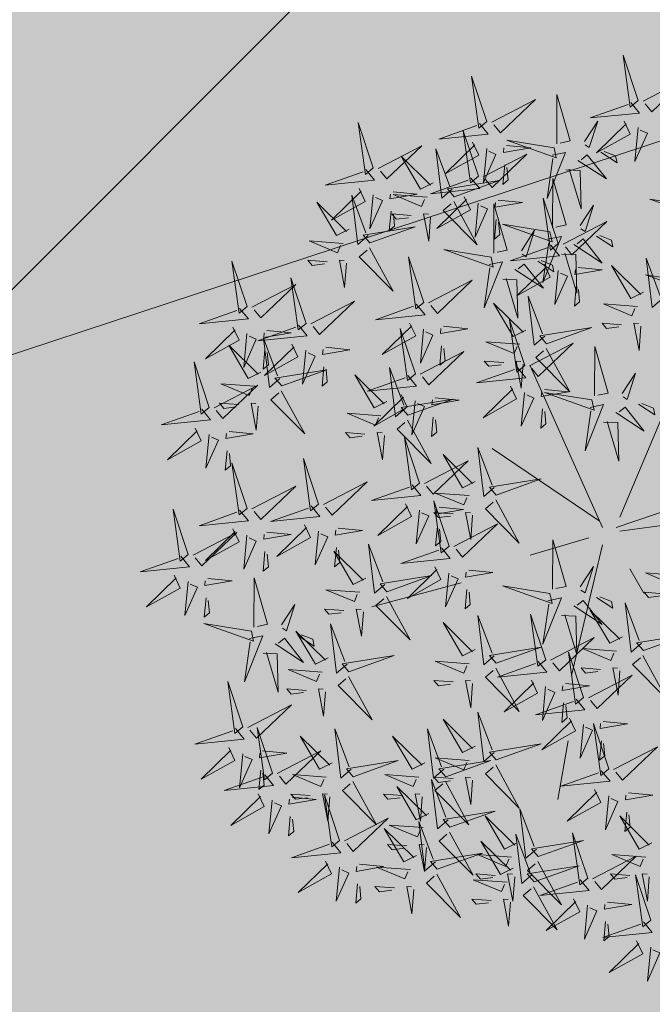
# Model space of a CAD drawing. Units: metres. Extents: x 525393 to 553106, y 6577843 to 6584553.
# Drawn here: x 552992 to 552994, y 6584398 to 6584402 of the extents above; entities that cross this region are included whole.
import ezdxf

# ---------------------------------------------------------------- set-up
doc = ezdxf.new("R2010")
doc.units = ezdxf.units.M
for name, color, linetype in [('+PUUD', 86, 'Continuous'), ('HALJASTUS', 3, 'Continuous'), ('Planeeritav haljastus', 7, 'Continuous'), ('RAJATIS', 7, 'Continuous'), ('TEED', 2, 'Continuous')]:
    doc.layers.add(name, color=color, linetype=linetype)

# ---------------------------------------------------------------- blocks, each defined once
blk = doc.blocks.new('dsfsdf')
at = {"layer": '+PUUD', "color": 32, "lineweight": 13}
for p, q in [((545104.8467, 6584745.7646), (545105.0814, 6584746.3228)), ((545104.7908, 6584745.7311), (545104.5561, 6584746.2558)), ((545104.7796, 6584745.7535), (545104.4332, 6584745.9879)), ((545104.8355, 6584745.7311), (545105.1932, 6584745.8539)), ((545104.8467, 6584745.72), (545105.1038, 6584745.7535)), ((545104.7461, 6584745.6976), (545104.5561, 6584745.6418)), ((545104.7908, 6584745.6753), (545104.6902, 6584745.2511)), ((545104.8802, 6584745.5972), (545104.9249, 6584745.519)), ((545104.3326, 6584745.5525), (545104.042, 6584745.4744)), ((545104.6791, 6584745.039), (545104.6455, 6584744.8493))]:
    blk.add_line(p, q, dxfattribs=at)
at = {"layer": '+PUUD', "lineweight": 13}
for points in [[(545104.9069, 6584747.1163), (545104.8576, 6584747.2639), (545104.8811, 6584747.095), (545104.9069, 6584747.1163)], [(545104.4155, 6584747.0481), (545104.3661, 6584747.1957), (545104.3896, 6584747.0268), (545104.4155, 6584747.0481)], [(545104.9227, 6584747.1148), (545105.0646, 6584747.1883), (545104.9511, 6584747.0803), (545104.9298, 6584747.1061)], [(545104.4312, 6584747.0466), (545104.5731, 6584747.1201), (545104.4596, 6584747.0121), (545104.4383, 6584747.038)], [(545104.6425, 6584746.9765), (545104.6432, 6584747.1364), (545104.6863, 6584746.9857), (545104.6535, 6584746.9788)], [(545104.8826, 6584747.1107), (545104.9111, 6584747.0762), (545104.7508, 6584747.06), (545104.874, 6584747.1036)], [(545104.7323, 6584746.984), (545104.7755, 6584747.0501), (545104.7479, 6584746.9645), (545104.7346, 6584746.9731)], [(545104.8609, 6584747.0493), (545104.8807, 6584747.0077), (545104.7718, 6584746.9469), (545104.868, 6584747.0407)], [(545104.3911, 6584747.0425), (545104.4196, 6584747.008), (545104.2593, 6584746.9918), (545104.3825, 6584747.0354)], [(545104.3881, 6584746.8708), (545104.3388, 6584747.0184), (545104.3623, 6584746.8495), (545104.3881, 6584746.8708)], [(545104.9065, 6584747.029), (545104.896, 6584746.919), (545104.9365, 6584747.0103), (545104.9137, 6584747.0204)], [(545104.6339, 6584746.9633), (545104.4802, 6584746.988), (545104.6408, 6584746.9305), (545104.6339, 6584746.9633)], [(545104.0626, 6584746.8966), (545104.2045, 6584746.9701), (545104.091, 6584746.8621), (545104.0697, 6584746.888)], [(545104.3031, 6584746.8289), (545104.2692, 6584746.7998), (545104.2497, 6584746.9596), (545104.2958, 6584746.8374)], [(545104.3694, 6584746.9811), (545104.3892, 6584746.9396), (545104.2803, 6584746.8787), (545104.3765, 6584746.9725)], [(545104.4151, 6584746.9609), (545104.4045, 6584746.8508), (545104.445, 6584746.9421), (545104.4222, 6584746.9522)], [(545104.4794, 6584746.9705), (545104.5581, 6584746.9629), (545104.4693, 6584746.9477), (545104.4708, 6584746.9634)], [(545104.2413, 6584746.8494), (545104.2001, 6584746.8287), (545104.137, 6584746.9364), (545104.2328, 6584746.8421)], [(545104.4039, 6584746.8693), (545104.5458, 6584746.9429), (545104.4323, 6584746.8348), (545104.411, 6584746.8607)], [(545104.6276, 6584746.9392), (545104.6713, 6584746.9484), (545104.6114, 6584746.7989), (545104.6298, 6584746.9282)], [(545104.711, 6584746.9225), (545104.8036, 6584746.8621), (545104.7415, 6584746.9403), (545104.7219, 6584746.9248)], [(545104.7853, 6584746.9495), (545104.8382, 6584746.915), (545104.8336, 6584746.9369), (545104.7962, 6584746.9518)], [(545104.4734, 6584746.9076), (545104.4674, 6584746.8447), (545104.4847, 6584746.8589), (545104.4805, 6584746.899)], [(545104.6718, 6584746.8914), (545104.7179, 6584746.8897), (545104.7213, 6584746.765), (545104.6828, 6584746.8937)], [(545104.3638, 6584746.8653), (545104.3923, 6584746.8308), (545104.232, 6584746.8145), (545104.3552, 6584746.8582)], [(545104.3092, 6584746.8047), (545104.4558, 6584746.8571), (545104.2874, 6584746.8301), (545104.3092, 6584746.8047)], [(545104.6289, 6584746.7038), (545104.6295, 6584746.8637), (545104.6726, 6584746.713), (545104.6398, 6584746.7061)], [(545104.0008, 6584746.8312), (545104.0206, 6584746.7896), (545103.9116, 6584746.7287), (545104.0079, 6584746.8225)], [(545104.0301, 6584746.6789), (545103.9962, 6584746.6498), (545103.9767, 6584746.8096), (545104.0228, 6584746.6874)], [(545104.0464, 6584746.8109), (545104.0359, 6584746.7008), (545104.0764, 6584746.7921), (545104.0535, 6584746.8022)], [(545104.1108, 6584746.8205), (545104.1894, 6584746.8129), (545104.1007, 6584746.7977), (545104.1022, 6584746.8134)], [(545104.2219, 6584746.8033), (545104.1117, 6584746.8116), (545104.2038, 6584746.773), (545104.2135, 6584746.796)], [(545104.3421, 6584746.8039), (545104.3619, 6584746.7623), (545104.2529, 6584746.7014), (545104.3492, 6584746.7953)], [(545104.4521, 6584746.7932), (545104.5308, 6584746.7856), (545104.442, 6584746.7704), (545104.4435, 6584746.7861)], [(545104.6475, 6584746.6527), (545104.5982, 6584746.8003), (545104.6217, 6584746.6314), (545104.6475, 6584746.6527)], [(545105.0981, 6584746.7724), (545104.9444, 6584746.7971), (545105.105, 6584746.7396), (545105.0981, 6584746.7724)], [(545104.308, 6584746.7889), (545104.3844, 6584746.6486), (545104.2741, 6584746.7598), (545104.2995, 6584746.7817)], [(545104.3877, 6584746.7836), (545104.3772, 6584746.6735), (545104.4177, 6584746.7648), (545104.3949, 6584746.775)], [(545104.4377, 6584746.622), (545104.4384, 6584746.7818), (545104.4815, 6584746.6312), (545104.4487, 6584746.6243)], [(545104.7187, 6584746.7113), (545104.7619, 6584746.7774), (545104.7342, 6584746.6917), (545104.721, 6584746.7004)], [(545104.1048, 6584746.7576), (545104.0988, 6584746.6947), (545104.116, 6584746.7089), (545104.1119, 6584746.749)], [(545104.1699, 6584746.7439), (545104.1069, 6584746.7486), (545104.1214, 6584746.7317), (545104.1614, 6584746.7366)], [(545104.2329, 6584746.7391), (545104.2269, 6584746.6604), (545104.2099, 6584746.7488), (545104.2256, 6584746.7476)], [(545104.4461, 6584746.7303), (545104.4401, 6584746.6674), (545104.4573, 6584746.6816), (545104.4532, 6584746.7217)], [(545104.6202, 6584746.6906), (545104.4666, 6584746.7153), (545104.6271, 6584746.6578), (545104.6202, 6584746.6906)], [(545104.6633, 6584746.6511), (545104.8052, 6584746.7247), (545104.6917, 6584746.6166), (545104.6704, 6584746.6425)], [(545104.5275, 6584746.6295), (545104.5707, 6584746.6956), (545104.5431, 6584746.6099), (545104.5298, 6584746.6186)], [(545104.6139, 6584746.6664), (545104.6576, 6584746.6756), (545104.5977, 6584746.5262), (545104.6162, 6584746.6555)], [(545104.6974, 6584746.6498), (545104.79, 6584746.5894), (545104.7279, 6584746.6676), (545104.7083, 6584746.6521)], [(545104.7716, 6584746.6768), (545104.8246, 6584746.6423), (545104.82, 6584746.6641), (545104.7826, 6584746.6791)], [(545103.9489, 6584746.6533), (545103.8386, 6584746.6616), (545103.9307, 6584746.623), (545103.9404, 6584746.646)], [(545104.0349, 6584746.6389), (545104.1114, 6584746.4986), (545104.001, 6584746.6098), (545104.0265, 6584746.6317)], [(545104.4291, 6584746.6088), (545104.2754, 6584746.6335), (545104.436, 6584746.576), (545104.4291, 6584746.6088)], [(545104.6232, 6584746.6471), (545104.6517, 6584746.6126), (545104.4914, 6584746.5964), (545104.6146, 6584746.64)], [(545104.2107, 6584746.4618), (545104.1613, 6584746.6094), (545104.1848, 6584746.4405), (545104.2107, 6584746.4618)], [(545104.6582, 6584746.6187), (545104.7042, 6584746.617), (545104.7076, 6584746.4922), (545104.6691, 6584746.621)], [(545104.9857, 6584746.4744), (545104.9518, 6584746.4452), (545104.9323, 6584746.6051), (545104.9785, 6584746.4828)], [(545103.9598, 6584746.5891), (545103.9538, 6584746.5104), (545103.9368, 6584746.5988), (545103.9526, 6584746.5976)], [(545104.4228, 6584746.5846), (545104.4665, 6584746.5938), (545104.4066, 6584746.4443), (545104.4251, 6584746.5737)], [(545104.5062, 6584746.568), (545104.5989, 6584746.5076), (545104.5367, 6584746.5858), (545104.5172, 6584746.5703)], [(545104.6015, 6584746.5857), (545104.6213, 6584746.5441), (545104.5124, 6584746.4832), (545104.6086, 6584746.5771)], [(545104.5805, 6584746.595), (545104.6334, 6584746.5605), (545104.6288, 6584746.5823), (545104.5914, 6584746.5973)], [(545104.7115, 6584746.5751), (545104.7902, 6584746.5674), (545104.7014, 6584746.5522), (545104.7029, 6584746.568)], [(545104.9239, 6584746.4949), (545104.8828, 6584746.4742), (545104.8197, 6584746.5819), (545104.9155, 6584746.4876)], [(545104.4671, 6584746.5369), (545104.5131, 6584746.5352), (545104.5165, 6584746.4104), (545104.478, 6584746.5392)], [(545104.6471, 6584746.5654), (545104.6366, 6584746.4553), (545104.6771, 6584746.5466), (545104.6543, 6584746.5568)], [(545105.0844, 6584746.527), (545104.9308, 6584746.5517), (545105.0913, 6584746.4942), (545105.0844, 6584746.527)], [(545104.2264, 6584746.4602), (545104.3683, 6584746.5338), (545104.2548, 6584746.4257), (545104.2335, 6584746.4516)], [(545104.7055, 6584746.5122), (545104.6995, 6584746.4493), (545104.7167, 6584746.4635), (545104.7126, 6584746.5035)], [(545104.6035, 6584746.3517), (545104.5696, 6584746.3225), (545104.5501, 6584746.4824), (545104.5962, 6584746.3601)], [(545103.8441, 6584746.3921), (545103.986, 6584746.4656), (545103.8726, 6584746.3576), (545103.8512, 6584746.3834)], [(545104.1863, 6584746.4562), (545104.2148, 6584746.4217), (545104.0545, 6584746.4055), (545104.1777, 6584746.4491)], [(545104.5417, 6584746.3721), (545104.5005, 6584746.3515), (545104.4374, 6584746.4592), (545104.5332, 6584746.3648)], [(545104.9046, 6584746.4488), (545104.7943, 6584746.4571), (545104.8864, 6584746.4185), (545104.8961, 6584746.4415)], [(545104.1646, 6584746.3948), (545104.1844, 6584746.3532), (545104.0755, 6584746.2923), (545104.1717, 6584746.3862)], [(545104.2747, 6584746.3842), (545104.3533, 6584746.3765), (545104.2645, 6584746.3613), (545104.266, 6584746.3771)], [(545104.5383, 6584746.2572), (545104.489, 6584746.4048), (545104.5125, 6584746.2359), (545104.5383, 6584746.2572)], [(545104.6095, 6584746.3274), (545104.7561, 6584746.3798), (545104.5877, 6584746.3528), (545104.6095, 6584746.3274)], [(545104.8525, 6584746.3893), (545104.7895, 6584746.3941), (545104.8041, 6584746.3771), (545104.844, 6584746.382)], [(545104.9155, 6584746.3846), (545104.9095, 6584746.3058), (545104.8925, 6584746.3942), (545104.9083, 6584746.3931)], [(545104.2103, 6584746.3745), (545104.1997, 6584746.2644), (545104.2402, 6584746.3557), (545104.2174, 6584746.3659)], [(545103.8924, 6584746.316), (545103.971, 6584746.3084), (545103.8823, 6584746.2931), (545103.8838, 6584746.3089)], [(545104.2686, 6584746.3213), (545104.2626, 6584746.2584), (545104.2799, 6584746.2726), (545104.2758, 6584746.3126)], [(545104.5223, 6584746.3261), (545104.412, 6584746.3343), (545104.5042, 6584746.2957), (545104.5138, 6584746.3188)], [(545104.554, 6584746.2557), (545104.696, 6584746.3293), (545104.5825, 6584746.2212), (545104.5612, 6584746.2471)], [(545104.7654, 6584746.1584), (545104.7661, 6584746.3182), (545104.8092, 6584746.1676), (545104.7763, 6584746.1607)], [(545104.6083, 6584746.3117), (545104.6848, 6584746.1713), (545104.5744, 6584746.2826), (545104.5999, 6584746.3044)], [(545104.514, 6584746.2516), (545104.5424, 6584746.2172), (545104.3822, 6584746.2009), (545104.5054, 6584746.2445)], [(545104.4702, 6584746.2666), (545104.4072, 6584746.2713), (545104.4218, 6584746.2544), (545104.4618, 6584746.2593)], [(545104.5333, 6584746.2619), (545104.5273, 6584746.1831), (545104.5102, 6584746.2715), (545104.526, 6584746.2703)], [(545104.0911, 6584746.1403), (545104.0499, 6584746.1197), (545103.9869, 6584746.2273), (545104.0826, 6584746.133)], [(545104.8552, 6584746.1659), (545104.8984, 6584746.232), (545104.8707, 6584746.1463), (545104.8575, 6584746.1549)], [(545104.6023, 6584746.1796), (545104.6809, 6584746.172), (545104.5922, 6584746.1568), (545104.5937, 6584746.1725)], [(545104.7568, 6584746.1452), (545104.6031, 6584746.1699), (545104.7637, 6584746.1124), (545104.7568, 6584746.1452)], [(545104.7504, 6584746.121), (545104.7942, 6584746.1302), (545104.7342, 6584745.9807), (545104.7527, 6584746.1101)], [(545104.8339, 6584746.1043), (545104.9265, 6584746.044), (545104.8644, 6584746.1222), (545104.8448, 6584746.1066)], [(545104.9081, 6584746.1314), (545104.9611, 6584746.0969), (545104.9565, 6584746.1187), (545104.9191, 6584746.1337)], [(545104.0718, 6584746.0943), (545103.9615, 6584746.1025), (545104.0536, 6584746.0639), (545104.0633, 6584746.087)], [(545104.5963, 6584746.1167), (545104.5903, 6584746.0538), (545104.6075, 6584746.068), (545104.6034, 6584746.1081)], [(545104.7947, 6584746.0733), (545104.8408, 6584746.0716), (545104.8442, 6584745.9468), (545104.8057, 6584746.0756)], [(545104.0197, 6584746.0348), (545103.9567, 6584746.0395), (545103.9713, 6584746.0226), (545104.0112, 6584746.0275)], [(545104.0827, 6584746.0301), (545104.0767, 6584745.9513), (545104.0597, 6584746.0397), (545104.0754, 6584746.0385)], [(545104.197, 6584745.8754), (545104.1476, 6584746.023), (545104.1712, 6584745.8541), (545104.197, 6584745.8754)], [(545104.3778, 6584745.8812), (545104.3366, 6584745.8606), (545104.2736, 6584745.9683), (545104.3694, 6584745.874)], [(545104.4396, 6584745.8608), (545104.4057, 6584745.8316), (545104.3862, 6584745.9915), (545104.4324, 6584745.8692)], [(545104.2127, 6584745.8739), (545104.3546, 6584745.9475), (545104.2412, 6584745.8394), (545104.2198, 6584745.8653)], [(545104.1727, 6584745.8698), (545104.2011, 6584745.8353), (545104.0409, 6584745.8191), (545104.1641, 6584745.8627)], [(545104.4457, 6584745.8366), (545104.5923, 6584745.8889), (545104.4239, 6584745.8619), (545104.4457, 6584745.8366)], [(545104.3585, 6584745.8352), (545104.2482, 6584745.8434), (545104.3403, 6584745.8049), (545104.35, 6584745.8279)], [(545104.2926, 6584745.6709), (545104.2432, 6584745.8185), (545104.2667, 6584745.6496), (545104.2926, 6584745.6709)], [(545104.1966, 6584745.7882), (545104.1861, 6584745.6781), (545104.2266, 6584745.7694), (545104.2037, 6584745.7796)], [(545104.3064, 6584745.7757), (545104.2434, 6584745.7804), (545104.258, 6584745.7635), (545104.2979, 6584745.7684)], [(545104.261, 6584745.7978), (545104.3396, 6584745.7902), (545104.2509, 6584745.775), (545104.2524, 6584745.7907)], [(545104.3083, 6584745.6694), (545104.4502, 6584745.7429), (545104.3367, 6584745.6349), (545104.3154, 6584745.6607)], [(545104.255, 6584745.7349), (545104.249, 6584745.672), (545104.2662, 6584745.6862), (545104.2621, 6584745.7263)], [(545104.6289, 6584745.5311), (545104.6295, 6584745.691), (545104.6726, 6584745.5403), (545104.6398, 6584745.5334)], [(545104.2682, 6584745.6653), (545104.2967, 6584745.6308), (545104.1365, 6584745.6146), (545104.2596, 6584745.6582)], [(545104.2465, 6584745.6039), (545104.2663, 6584745.5623), (545104.1574, 6584745.5015), (545104.2536, 6584745.5953)], [(545104.2922, 6584745.5836), (545104.2817, 6584745.4736), (545104.3221, 6584745.5649), (545104.2993, 6584745.575)], [(545104.3566, 6584745.5933), (545104.4352, 6584745.5857), (545104.3465, 6584745.5704), (545104.348, 6584745.5862)], [(545104.7187, 6584745.5386), (545104.7619, 6584745.6047), (545104.7342, 6584745.5191), (545104.721, 6584745.5277)], [(545105.0411, 6584745.5761), (545104.9308, 6584745.5844), (545105.023, 6584745.5458), (545105.0326, 6584745.5688)], [(545104.0907, 6584745.5229), (545104.2373, 6584745.5753), (545104.0689, 6584745.5483), (545104.0907, 6584745.5229)], [(545104.3506, 6584745.5304), (545104.3446, 6584745.4675), (545104.3618, 6584745.4817), (545104.3577, 6584745.5218)], [(545104.989, 6584745.5166), (545104.926, 6584745.5214), (545104.9406, 6584745.5044), (545104.9806, 6584745.5093)], [(545104.6139, 6584745.4938), (545104.6576, 6584745.503), (545104.5977, 6584745.3535), (545104.6162, 6584745.4828)], [(545104.6974, 6584745.4771), (545104.79, 6584745.4167), (545104.7279, 6584745.4949), (545104.7083, 6584745.4794)], [(545104.7716, 6584745.5041), (545104.8246, 6584745.4696), (545104.82, 6584745.4915), (545104.7826, 6584745.5064)], [(545104.9175, 6584745.3562), (545104.8836, 6584745.3271), (545104.8641, 6584745.487), (545104.9102, 6584745.3647)], [(545104.8557, 6584745.3767), (545104.8145, 6584745.356), (545104.7514, 6584745.4637), (545104.8472, 6584745.3694)], [(545104.3778, 6584745.3358), (545104.3366, 6584745.3151), (545104.2736, 6584745.4228), (545104.3694, 6584745.3285)], [(545104.4396, 6584745.3153), (545104.4057, 6584745.2862), (545104.3862, 6584745.4461), (545104.4324, 6584745.3238)], [(545104.6066, 6584745.3027), (545104.5572, 6584745.4503), (545104.5808, 6584745.2814), (545104.6066, 6584745.3027)], [(545104.6582, 6584745.446), (545104.7042, 6584745.4443), (545104.7076, 6584745.3196), (545104.6691, 6584745.4483)], [(545104.6223, 6584745.3012), (545104.7642, 6584745.3747), (545104.6508, 6584745.2667), (545104.6294, 6584745.2926)], [(545104.9236, 6584745.332), (545105.0701, 6584745.3844), (545104.9017, 6584745.3574), (545104.9236, 6584745.332)], [(545104.4457, 6584745.2911), (545104.5923, 6584745.3435), (545104.4239, 6584745.3165), (545104.4457, 6584745.2911)], [(545104.7295, 6584745.18), (545104.6801, 6584745.3276), (545104.7036, 6584745.1587), (545104.7295, 6584745.18)], [(545104.8363, 6584745.3306), (545104.7261, 6584745.3389), (545104.8182, 6584745.3003), (545104.8278, 6584745.3234)], [(545104.3585, 6584745.2897), (545104.2482, 6584745.298), (545104.3403, 6584745.2594), (545104.35, 6584745.2825)], [(545104.5823, 6584745.2971), (545104.6107, 6584745.2626), (545104.4505, 6584745.2464), (545104.5736, 6584745.29)], [(545104.9224, 6584745.3163), (545104.9988, 6584745.1759), (545104.8884, 6584745.2871), (545104.9139, 6584745.309)], [(545104.7843, 6584745.2712), (545104.7213, 6584745.2759), (545104.7358, 6584745.259), (545104.7758, 6584745.2639)], [(545104.8473, 6584745.2665), (545104.8413, 6584745.1877), (545104.8242, 6584745.2761), (545104.84, 6584745.2749)], [(545104.7452, 6584745.1785), (545104.8871, 6584745.252), (545104.7736, 6584745.144), (545104.7523, 6584745.1699)], [(545104.6706, 6584745.2251), (545104.7492, 6584745.2175), (545104.6605, 6584745.2023), (545104.662, 6584745.218)], [(545104.6646, 6584745.1622), (545104.6586, 6584745.0993), (545104.6758, 6584745.1135), (545104.6717, 6584745.1536)], [(545104.7935, 6584745.1024), (545104.8721, 6584745.0948), (545104.7833, 6584745.0796), (545104.7848, 6584745.0953)], [(545104.7291, 6584745.0927), (545104.7185, 6584744.9827), (545104.759, 6584745.074), (545104.7362, 6584745.0841)], [(545104.8114, 6584744.9482), (545104.762, 6584745.0958), (545104.7855, 6584744.9269), (545104.8114, 6584744.9482)], [(545104.7874, 6584745.0395), (545104.7814, 6584744.9766), (545104.7987, 6584744.9908), (545104.7946, 6584745.0309)]]:
    blk.add_lwpolyline(points, dxfattribs=at)
at = {"layer": '+PUUD', "color": 78, "lineweight": 13}
for points in [[(545104.0468, 6584746.8981), (545103.9975, 6584747.0457), (545104.021, 6584746.8768), (545104.0468, 6584746.8981)], [(545104.0225, 6584746.8925), (545104.0509, 6584746.858), (545103.8907, 6584746.8418), (545104.0139, 6584746.8854)], [(545103.9682, 6584746.6994), (545103.9271, 6584746.6787), (545103.864, 6584746.7864), (545103.9598, 6584746.6921)], [(545104.0361, 6584746.6547), (545104.1827, 6584746.7071), (545104.0143, 6584746.6801), (545104.0361, 6584746.6547)], [(545103.6372, 6584746.4481), (545103.5879, 6584746.5957), (545103.6114, 6584746.4268), (545103.6372, 6584746.4481)], [(545103.8968, 6584746.5939), (545103.8338, 6584746.5986), (545103.8484, 6584746.5817), (545103.8884, 6584746.5866)], [(545103.8284, 6584746.3936), (545103.779, 6584746.5412), (545103.8025, 6584746.3723), (545103.8284, 6584746.3936)], [(545103.653, 6584746.4466), (545103.7949, 6584746.5202), (545103.6814, 6584746.4121), (545103.6601, 6584746.438)], [(545103.6129, 6584746.4425), (545103.6414, 6584746.4081), (545103.4811, 6584746.3918), (545103.6043, 6584746.4354)], [(545103.5912, 6584746.3812), (545103.611, 6584746.3396), (545103.5021, 6584746.2787), (545103.5983, 6584746.3725)], [(545103.8041, 6584746.388), (545103.8325, 6584746.3535), (545103.6723, 6584746.3373), (545103.7954, 6584746.3809)], [(545103.6368, 6584746.3609), (545103.6263, 6584746.2508), (545103.6668, 6584746.3421), (545103.644, 6584746.3523)], [(545103.7433, 6584746.2153), (545103.7094, 6584746.1862), (545103.6899, 6584746.346), (545103.7361, 6584746.2238)], [(545103.7012, 6584746.3705), (545103.7799, 6584746.3629), (545103.6911, 6584746.3477), (545103.6926, 6584746.3634)], [(545104.1834, 6584746.23), (545104.134, 6584746.3776), (545104.1575, 6584746.2086), (545104.1834, 6584746.23)], [(545103.6815, 6584746.2358), (545103.6404, 6584746.2151), (545103.5773, 6584746.3228), (545103.6731, 6584746.2285)], [(545103.7823, 6584746.3266), (545103.8021, 6584746.285), (545103.6932, 6584746.2242), (545103.7894, 6584746.318)], [(545103.6952, 6584746.3076), (545103.6892, 6584746.2447), (545103.7064, 6584746.2589), (545103.7023, 6584746.299)], [(545103.828, 6584746.3063), (545103.8175, 6584746.1963), (545103.8579, 6584746.2876), (545103.8351, 6584746.2977)], [(545104.1991, 6584746.2284), (545104.341, 6584746.302), (545104.2275, 6584746.1939), (545104.2062, 6584746.2198)], [(545103.5144, 6584746.1209), (545103.465, 6584746.2685), (545103.4885, 6584746.0996), (545103.5144, 6584746.1209)], [(545103.8864, 6584746.2531), (545103.8804, 6584746.1902), (545103.8976, 6584746.2044), (545103.8935, 6584746.2445)], [(545104.1529, 6584746.1198), (545104.119, 6584746.0907), (545104.0995, 6584746.2506), (545104.1457, 6584746.1283)], [(545103.7494, 6584746.1911), (545103.896, 6584746.2435), (545103.7276, 6584746.2165), (545103.7494, 6584746.1911)], [(545104.159, 6584746.2244), (545104.1875, 6584746.1899), (545104.0272, 6584746.1736), (545104.1504, 6584746.2173)], [(545103.5301, 6584746.1193), (545103.672, 6584746.1929), (545103.5585, 6584746.0849), (545103.5372, 6584746.1107)], [(545103.6622, 6584746.1897), (545103.5519, 6584746.198), (545103.644, 6584746.1594), (545103.6537, 6584746.1824)], [(545104.4923, 6584746.1903), (545104.5121, 6584746.1487), (545104.4031, 6584746.0878), (545104.4994, 6584746.1816)], [(545103.7482, 6584746.1753), (545103.8247, 6584746.035), (545103.7143, 6584746.1462), (545103.7397, 6584746.168)], [(545104.1373, 6584746.163), (545104.1571, 6584746.1214), (545104.0482, 6584746.0605), (545104.1444, 6584746.1544)], [(545104.5379, 6584746.17), (545104.5274, 6584746.0599), (545104.5679, 6584746.1512), (545104.545, 6584746.1614)], [(545103.6101, 6584746.1302), (545103.5471, 6584746.135), (545103.5617, 6584746.118), (545103.6017, 6584746.123)], [(545103.6731, 6584746.1255), (545103.6671, 6584746.0468), (545103.6501, 6584746.1352), (545103.6659, 6584746.134)], [(545104.159, 6584746.0956), (545104.3056, 6584746.148), (545104.1372, 6584746.121), (545104.159, 6584746.0956)], [(545104.183, 6584746.1427), (545104.1724, 6584746.0326), (545104.2129, 6584746.1239), (545104.1901, 6584746.1341)], [(545104.2473, 6584746.1523), (545104.326, 6584746.1447), (545104.2372, 6584746.1295), (545104.2387, 6584746.1452)], [(545103.49, 6584746.1153), (545103.5185, 6584746.0808), (545103.3582, 6584746.0646), (545103.4814, 6584746.1082)], [(545104.1578, 6584746.0799), (545104.2342, 6584745.9395), (545104.1239, 6584746.0507), (545104.1493, 6584746.0726)], [(545104.2413, 6584746.0894), (545104.2353, 6584746.0265), (545104.2526, 6584746.0407), (545104.2485, 6584746.0808)], [(545103.4683, 6584746.0539), (545103.4881, 6584746.0123), (545103.3792, 6584745.9514), (545103.4754, 6584746.0453)], [(545103.514, 6584746.0336), (545103.5035, 6584745.9235), (545103.5439, 6584746.0149), (545103.5211, 6584746.025)], [(545103.5784, 6584746.0433), (545103.657, 6584746.0356), (545103.5683, 6584746.0204), (545103.5698, 6584746.0362)], [(545103.5724, 6584745.9804), (545103.5663, 6584745.9175), (545103.5836, 6584745.9317), (545103.5795, 6584745.9717)], [(545103.6372, 6584745.7936), (545103.5879, 6584745.9412), (545103.6114, 6584745.7723), (545103.6372, 6584745.7936)], [(545103.8693, 6584745.8072), (545103.82, 6584745.9549), (545103.8435, 6584745.7859), (545103.8693, 6584745.8072)], [(545103.8851, 6584745.8057), (545104.027, 6584745.8793), (545103.9135, 6584745.7712), (545103.8922, 6584745.7971)], [(545103.653, 6584745.7921), (545103.7949, 6584745.8656), (545103.6814, 6584745.7576), (545103.6601, 6584745.7835)], [(545104.1509, 6584745.8085), (545104.1708, 6584745.7669), (545104.0618, 6584745.706), (545104.1581, 6584745.7998)], [(545104.4445, 6584745.8208), (545104.5209, 6584745.6804), (545104.4106, 6584745.7917), (545104.436, 6584745.8135)], [(545103.4461, 6584745.6436), (545103.3967, 6584745.7912), (545103.4203, 6584745.6223), (545103.4461, 6584745.6436)], [(545103.6129, 6584745.788), (545103.6414, 6584745.7535), (545103.4811, 6584745.7373), (545103.6043, 6584745.7809)], [(545103.845, 6584745.8017), (545103.8735, 6584745.7672), (545103.7132, 6584745.7509), (545103.8364, 6584745.7946)], [(545104.3694, 6584745.771), (545104.3634, 6584745.6922), (545104.3464, 6584745.7806), (545104.3621, 6584745.7795)], [(545103.8233, 6584745.7403), (545103.8431, 6584745.6987), (545103.7341, 6584745.6378), (545103.8304, 6584745.7317)], [(545103.4618, 6584745.6421), (545103.6037, 6584745.7156), (545103.4903, 6584745.6076), (545103.4689, 6584745.6335)], [(545103.5912, 6584745.7267), (545103.611, 6584745.6851), (545103.5021, 6584745.6242), (545103.5983, 6584745.718)], [(545103.7012, 6584745.716), (545103.7799, 6584745.7084), (545103.6911, 6584745.6932), (545103.6926, 6584745.7089)], [(545103.8689, 6584745.72), (545103.8584, 6584745.6099), (545103.8989, 6584745.7012), (545103.8761, 6584745.7114)], [(545103.9333, 6584745.7296), (545104.012, 6584745.722), (545103.9232, 6584745.7068), (545103.9247, 6584745.7225)], [(545103.6368, 6584745.7064), (545103.6263, 6584745.5963), (545103.6668, 6584745.6876), (545103.644, 6584745.6977)], [(545104.0847, 6584745.5471), (545104.0508, 6584745.518), (545104.0313, 6584745.6779), (545104.0774, 6584745.5556)], [(545103.6952, 6584745.6531), (545103.6892, 6584745.5902), (545103.7064, 6584745.6044), (545103.7023, 6584745.6445)], [(545104.0229, 6584745.5676), (545103.9817, 6584745.5469), (545103.9186, 6584745.6546), (545104.0144, 6584745.5603)], [(545103.9273, 6584745.6667), (545103.9213, 6584745.6038), (545103.9385, 6584745.618), (545103.9344, 6584745.6581)], [(545103.4218, 6584745.638), (545103.4502, 6584745.6035), (545103.29, 6584745.5873), (545103.4132, 6584745.6309)], [(545103.4, 6584745.5767), (545103.4199, 6584745.5351), (545103.3109, 6584745.4742), (545103.4072, 6584745.568)], [(545103.4457, 6584745.5564), (545103.4352, 6584745.4463), (545103.4757, 6584745.5376), (545103.4528, 6584745.5477)], [(545103.5101, 6584745.566), (545103.5887, 6584745.5584), (545103.5, 6584745.5432), (545103.5015, 6584745.5589)], [(545103.6595, 6584745.4084), (545103.6602, 6584745.5683), (545103.7033, 6584745.4176), (545103.6705, 6584745.4107)], [(545104.0035, 6584745.5215), (545103.8932, 6584745.5298), (545103.9854, 6584745.4912), (545103.995, 6584745.5143)], [(545104.6202, 6584745.5179), (545104.4666, 6584745.5426), (545104.6271, 6584745.4851), (545104.6202, 6584745.5179)], [(545103.5041, 6584745.5031), (545103.4981, 6584745.4402), (545103.5153, 6584745.4544), (545103.5112, 6584745.4945)], [(545104.0895, 6584745.5072), (545104.166, 6584745.3668), (545104.0556, 6584745.478), (545104.0811, 6584745.4999)], [(545103.7493, 6584745.4159), (545103.7925, 6584745.482), (545103.7649, 6584745.3963), (545103.7516, 6584745.405)], [(545103.9514, 6584745.4621), (545103.8884, 6584745.4668), (545103.903, 6584745.4499), (545103.943, 6584745.4548)], [(545104.0145, 6584745.4574), (545104.0085, 6584745.3786), (545103.9914, 6584745.467), (545104.0072, 6584745.4658)], [(545103.6509, 6584745.3952), (545103.4972, 6584745.4199), (545103.6578, 6584745.3624), (545103.6509, 6584745.3952)], [(545103.9, 6584745.3085), (545103.8588, 6584745.2879), (545103.7957, 6584745.3956), (545103.8915, 6584745.3013)], [(545103.9618, 6584745.2881), (545103.9279, 6584745.2589), (545103.9084, 6584745.4188), (545103.9545, 6584745.2965)], [(545103.6446, 6584745.371), (545103.6883, 6584745.3802), (545103.6284, 6584745.2308), (545103.6469, 6584745.3601)], [(545103.728, 6584745.3544), (545103.8207, 6584745.294), (545103.7585, 6584745.3722), (545103.7389, 6584745.3567)], [(545103.8023, 6584745.3814), (545103.8552, 6584745.3469), (545103.8506, 6584745.3687), (545103.8132, 6584745.3837)], [(545103.6889, 6584745.3233), (545103.7349, 6584745.3216), (545103.7383, 6584745.1968), (545103.6998, 6584745.3256)], [(545103.9679, 6584745.2638), (545104.1144, 6584745.3162), (545103.946, 6584745.2892), (545103.9679, 6584745.2638)], [(545103.8806, 6584745.2625), (545103.7704, 6584745.2707), (545103.8625, 6584745.2321), (545103.8722, 6584745.2552)], [(545104.4445, 6584745.2754), (545104.5209, 6584745.135), (545104.4106, 6584745.2462), (545104.436, 6584745.2681)], [(545103.6236, 6584745.0845), (545103.5742, 6584745.2322), (545103.5978, 6584745.0632), (545103.6236, 6584745.0845)], [(545103.9667, 6584745.2481), (545104.0431, 6584745.1077), (545103.9328, 6584745.219), (545103.9582, 6584745.2408)], [(545104.3064, 6584745.2303), (545104.2434, 6584745.235), (545104.258, 6584745.2181), (545104.2979, 6584745.223)], [(545104.3694, 6584745.2256), (545104.3634, 6584745.1468), (545104.3464, 6584745.2352), (545104.3621, 6584745.234)], [(545104.5605, 6584745.2358), (545104.5804, 6584745.1942), (545104.4714, 6584745.1333), (545104.5676, 6584745.2271)], [(545103.8286, 6584745.203), (545103.7656, 6584745.2077), (545103.7801, 6584745.1908), (545103.8201, 6584745.1957)], [(545103.8916, 6584745.1983), (545103.8856, 6584745.1195), (545103.8686, 6584745.2079), (545103.8843, 6584745.2068)], [(545104.6062, 6584745.2155), (545104.5957, 6584745.1054), (545104.6361, 6584745.1967), (545104.6133, 6584745.2068)], [(545104.7051, 6584745.1744), (545104.7336, 6584745.1399), (545104.5733, 6584745.1237), (545104.6965, 6584745.1673)], [(545103.6393, 6584745.083), (545103.7812, 6584745.1566), (545103.6678, 6584745.0485), (545103.6464, 6584745.0744)], [(545104.4396, 6584745.0017), (545104.4057, 6584744.9726), (545104.3862, 6584745.1324), (545104.4324, 6584745.0102)], [(545104.3778, 6584745.0222), (545104.3366, 6584745.0015), (545104.2736, 6584745.1092), (545104.3694, 6584745.0149)], [(545104.6834, 6584745.113), (545104.7032, 6584745.0714), (545104.5943, 6584745.0106), (545104.6905, 6584745.1044)], [(545103.5993, 6584745.079), (545103.6277, 6584745.0445), (545103.4675, 6584745.0282), (545103.5906, 6584745.0719)], [(545103.7192, 6584744.9346), (545103.6698, 6584745.0822), (545103.6933, 6584744.9132), (545103.7192, 6584744.9346)], [(545103.9754, 6584744.9472), (545103.9415, 6584744.918), (545103.922, 6584745.0779), (545103.9682, 6584744.9556)], [(545104.2758, 6584744.9472), (545104.2419, 6584744.918), (545104.2224, 6584745.0779), (545104.2685, 6584744.9556)], [(545103.9136, 6584744.9676), (545103.8725, 6584744.947), (545103.8094, 6584745.0547), (545103.9052, 6584744.9604)], [(545104.214, 6584744.9676), (545104.1728, 6584744.947), (545104.1097, 6584745.0547), (545104.2055, 6584744.9604)], [(545103.5775, 6584745.0176), (545103.5974, 6584744.976), (545103.4884, 6584744.9151), (545103.5846, 6584745.009)], [(545103.6876, 6584745.0069), (545103.7662, 6584744.9993), (545103.6775, 6584744.9841), (545103.679, 6584744.9998)], [(545103.7349, 6584744.933), (545103.8768, 6584745.0066), (545103.7633, 6584744.8985), (545103.742, 6584744.9244)], [(545104.4457, 6584744.9775), (545104.5923, 6584745.0299), (545104.4239, 6584745.0029), (545104.4457, 6584744.9775)], [(545104.8271, 6584744.9467), (545104.969, 6584745.0202), (545104.8555, 6584744.9122), (545104.8342, 6584744.938)], [(545103.6232, 6584744.9973), (545103.6127, 6584744.8872), (545103.6531, 6584744.9785), (545103.6303, 6584744.9887)], [(545103.9815, 6584744.923), (545104.1281, 6584744.9753), (545103.9597, 6584744.9483), (545103.9815, 6584744.923)], [(545104.3585, 6584744.9761), (545104.2482, 6584744.9844), (545104.3403, 6584744.9458), (545104.35, 6584744.9688)], [(545104.2819, 6584744.923), (545104.4285, 6584744.9753), (545104.2601, 6584744.9483), (545104.2819, 6584744.923)], [(545103.6816, 6584744.944), (545103.6756, 6584744.8811), (545103.6928, 6584744.8953), (545103.6887, 6584744.9354)], [(545104.4445, 6584744.9617), (545104.5209, 6584744.8214), (545104.4106, 6584744.9326), (545104.436, 6584744.9545)], [(545104.787, 6584744.9426), (545104.8155, 6584744.9081), (545104.6553, 6584744.8919), (545104.7784, 6584744.9355)], [(545103.6948, 6584744.929), (545103.7233, 6584744.8945), (545103.563, 6584744.8782), (545103.6862, 6584744.9219)], [(545103.8943, 6584744.9216), (545103.784, 6584744.9298), (545103.8761, 6584744.8913), (545103.8858, 6584744.9143)], [(545104.1946, 6584744.9216), (545104.0844, 6584744.9298), (545104.1765, 6584744.8913), (545104.1862, 6584744.9143)], [(545104.2895, 6584744.7835), (545104.2556, 6584744.7544), (545104.2361, 6584744.9143), (545104.2822, 6584744.792)], [(545104.3064, 6584744.9167), (545104.2434, 6584744.9214), (545104.258, 6584744.9045), (545104.2979, 6584744.9094)], [(545104.3694, 6584744.9119), (545104.3634, 6584744.8332), (545104.3464, 6584744.9216), (545104.3621, 6584744.9204)], [(545103.9803, 6584744.9072), (545104.0567, 6584744.7668), (545103.9464, 6584744.8781), (545103.9718, 6584744.8999)], [(545104.2276, 6584744.804), (545104.1865, 6584744.7833), (545104.1234, 6584744.891), (545104.2192, 6584744.7967)], [(545104.2807, 6584744.9072), (545104.3571, 6584744.7668), (545104.2468, 6584744.8781), (545104.2722, 6584744.8999)], [(545104.7653, 6584744.8812), (545104.7851, 6584744.8396), (545104.6762, 6584744.7788), (545104.7724, 6584744.8726)], [(545103.6731, 6584744.8676), (545103.6929, 6584744.826), (545103.584, 6584744.7651), (545103.6802, 6584744.859)], [(545103.7188, 6584744.8473), (545103.7082, 6584744.7372), (545103.7487, 6584744.8285), (545103.7259, 6584744.8387)], [(545103.7832, 6584744.8569), (545103.8618, 6584744.8493), (545103.773, 6584744.8341), (545103.7745, 6584744.8498)], [(545103.8422, 6584744.8621), (545103.7792, 6584744.8668), (545103.7938, 6584744.8499), (545103.8337, 6584744.8548)], [(545103.9052, 6584744.8574), (545103.8992, 6584744.7786), (545103.8822, 6584744.867), (545103.898, 6584744.8659)], [(545103.9376, 6584744.7164), (545103.8882, 6584744.864), (545103.9118, 6584744.6951), (545103.9376, 6584744.7164)], [(545104.1426, 6584744.8621), (545104.0796, 6584744.8668), (545104.0941, 6584744.8499), (545104.1341, 6584744.8548)], [(545104.2056, 6584744.8574), (545104.1996, 6584744.7786), (545104.1826, 6584744.867), (545104.1983, 6584744.8659)], [(545104.811, 6584744.8609), (545104.8005, 6584744.7509), (545104.8409, 6584744.8422), (545104.8181, 6584744.8523)], [(545104.8754, 6584744.8706), (545104.954, 6584744.863), (545104.8653, 6584744.8478), (545104.8668, 6584744.8635)], [(545104.5762, 6584744.6881), (545104.5423, 6584744.6589), (545104.5228, 6584744.8188), (545104.5689, 6584744.6966)], [(545103.7771, 6584744.794), (545103.7711, 6584744.7311), (545103.7884, 6584744.7453), (545103.7843, 6584744.7854)], [(545103.9533, 6584744.7149), (545104.0952, 6584744.7884), (545103.9818, 6584744.6804), (545103.9604, 6584744.7062)], [(545104.2955, 6584744.7593), (545104.4421, 6584744.8117), (545104.2737, 6584744.7847), (545104.2955, 6584744.7593)], [(545104.5144, 6584744.7086), (545104.4732, 6584744.6879), (545104.4101, 6584744.7956), (545104.5059, 6584744.7013)], [(545104.9512, 6584744.7086), (545104.9101, 6584744.6879), (545104.847, 6584744.7956), (545104.9428, 6584744.7013)], [(545104.8694, 6584744.8077), (545104.8634, 6584744.7448), (545104.8806, 6584744.759), (545104.8765, 6584744.7991)], [(545104.1867, 6584744.6677), (545104.1455, 6584744.647), (545104.0824, 6584744.7547), (545104.1782, 6584744.6604)], [(545104.2083, 6584744.7579), (545104.098, 6584744.7662), (545104.1901, 6584744.7276), (545104.1998, 6584744.7507)], [(545104.2485, 6584744.6472), (545104.2146, 6584744.618), (545104.1951, 6584744.7779), (545104.2412, 6584744.6556)], [(545104.2943, 6584744.7436), (545104.3708, 6584744.6032), (545104.2604, 6584744.7144), (545104.2859, 6584744.7363)], [(545104.5625, 6584744.6063), (545104.5286, 6584744.5771), (545104.5091, 6584744.737), (545104.5552, 6584744.6147)], [(545104.7431, 6584744.5937), (545104.6937, 6584744.7413), (545104.7173, 6584744.5724), (545104.7431, 6584744.5937)], [(545103.9133, 6584744.7108), (545103.9417, 6584744.6763), (545103.7815, 6584744.6601), (545103.9047, 6584744.7037)], [(545104.1562, 6584744.6985), (545104.0932, 6584744.7032), (545104.1078, 6584744.6863), (545104.1478, 6584744.6912)], [(545104.2192, 6584744.6938), (545104.2132, 6584744.615), (545104.1962, 6584744.7034), (545104.212, 6584744.7022)], [(545104.5007, 6584744.6267), (545104.4595, 6584744.6061), (545104.3964, 6584744.7138), (545104.4922, 6584744.6195)], [(545104.5822, 6584744.6639), (545104.7288, 6584744.7162), (545104.5604, 6584744.6893), (545104.5822, 6584744.6639)], [(545104.2546, 6584744.623), (545104.4011, 6584744.6753), (545104.2327, 6584744.6484), (545104.2546, 6584744.623)], [(545104.495, 6584744.6625), (545104.3847, 6584744.6708), (545104.4768, 6584744.6322), (545104.4865, 6584744.6552)], [(545104.7588, 6584744.5921), (545104.9007, 6584744.6657), (545104.7873, 6584744.5576), (545104.7659, 6584744.5835)], [(545104.9319, 6584744.6625), (545104.8216, 6584744.6708), (545104.9137, 6584744.6322), (545104.9234, 6584744.6552)], [(545103.8915, 6584744.6494), (545103.9114, 6584744.6078), (545103.8024, 6584744.547), (545103.8987, 6584744.6408)], [(545103.9372, 6584744.6291), (545103.9267, 6584744.5191), (545103.9672, 6584744.6104), (545103.9443, 6584744.6205)], [(545104.0016, 6584744.6388), (545104.0802, 6584744.6312), (545103.9915, 6584744.6159), (545103.993, 6584744.6317)], [(545104.1673, 6584744.6216), (545104.0571, 6584744.6299), (545104.1492, 6584744.5913), (545104.1589, 6584744.6143)], [(545104.5686, 6584744.5821), (545104.7152, 6584744.6344), (545104.5468, 6584744.6075), (545104.5686, 6584744.5821)], [(545104.581, 6584744.6481), (545104.6575, 6584744.5077), (545104.5471, 6584744.619), (545104.5726, 6584744.6408)], [(545104.2534, 6584744.6072), (545104.3298, 6584744.4668), (545104.2195, 6584744.5781), (545104.2449, 6584744.5999)], [(545104.4813, 6584744.5807), (545104.3711, 6584744.5889), (545104.4632, 6584744.5504), (545104.4729, 6584744.5734)], [(545104.4429, 6584744.603), (545104.3799, 6584744.6078), (545104.3945, 6584744.5908), (545104.4345, 6584744.5958)], [(545104.506, 6584744.5983), (545104.4999, 6584744.5196), (545104.4829, 6584744.608), (545104.4987, 6584744.6068)], [(545104.8798, 6584744.603), (545104.8168, 6584744.6078), (545104.8314, 6584744.5908), (545104.8714, 6584744.5958)], [(545104.9479, 6584744.4573), (545104.8985, 6584744.6049), (545104.9221, 6584744.436), (545104.9479, 6584744.4573)], [(545104.9428, 6584744.5983), (545104.9368, 6584744.5196), (545104.9198, 6584744.608), (545104.9356, 6584744.6068)], [(545103.9956, 6584744.5759), (545103.9896, 6584744.513), (545104.0068, 6584744.5272), (545104.0027, 6584744.5672)], [(545104.1153, 6584744.5621), (545104.0523, 6584744.5669), (545104.0668, 6584744.5499), (545104.1068, 6584744.5548)], [(545104.1783, 6584744.5574), (545104.1723, 6584744.4786), (545104.1553, 6584744.567), (545104.171, 6584744.5659)], [(545104.5674, 6584744.5663), (545104.6438, 6584744.4259), (545104.5335, 6584744.5372), (545104.5589, 6584744.559)], [(545104.7188, 6584744.5881), (545104.7472, 6584744.5536), (545104.587, 6584744.5374), (545104.7102, 6584744.581)], [(545104.4293, 6584744.5212), (545104.3663, 6584744.5259), (545104.3808, 6584744.509), (545104.4208, 6584744.5139)], [(545104.4923, 6584744.5165), (545104.4863, 6584744.4377), (545104.4693, 6584744.5261), (545104.485, 6584744.525)], [(545104.697, 6584744.5267), (545104.7169, 6584744.4851), (545104.6079, 6584744.4242), (545104.7042, 6584744.5181)], [(545104.7427, 6584744.5064), (545104.7322, 6584744.3963), (545104.7727, 6584744.4876), (545104.7498, 6584744.4978)], [(545104.8071, 6584744.516), (545104.8857, 6584744.5084), (545104.797, 6584744.4932), (545104.7985, 6584744.5089)], [(545104.9236, 6584744.4517), (545104.952, 6584744.4172), (545104.7918, 6584744.401), (545104.915, 6584744.4446)], [(545104.8011, 6584744.4531), (545104.7951, 6584744.3902), (545104.8123, 6584744.4045), (545104.8082, 6584744.4445)], [(545104.9018, 6584744.3903), (545104.9217, 6584744.3487), (545104.8127, 6584744.2879), (545104.9089, 6584744.3817)], [(545104.9475, 6584744.3701), (545104.937, 6584744.26), (545104.9774, 6584744.3513), (545104.9546, 6584744.3614)]]:
    blk.add_lwpolyline(points, dxfattribs=at)

msp = doc.modelspace()

# ---------------------------------------------------------------- hatches: boundary and pattern name
at = {"layer": 'HALJASTUS', "true_color": 0xddefdc}
h = msp.add_hatch(color=254, dxfattribs=at)
h.paths.add_polyline_path([(553080.7493, 6584436.1221), (553032.3012, 6584437.5049), (553030.4829, 6584393.0827), (553056.3937, 6584392.0221), (553064.7769, 6584403.0366), (553081.9013, 6584402.3416)])
h.paths.add_polyline_path([(553032.3012, 6584437.5049), (552987.0464, 6584438.7965), (552985.2659, 6584394.9336), (553030.4829, 6584393.0827)])
h.paths.add_polyline_path([(552937.4751, 6584396.8898), (552942.0549, 6584403.3831), (552948.552, 6584398.7666), (552950.4013, 6584396.3607), (552985.2659, 6584394.9336), (552987.0464, 6584438.7965), (552966.9392, 6584439.3704), (552936.7801, 6584396.9183)])
at = {"layer": 'RAJATIS', "lineweight": 15, "ltscale": 0.1}
h = msp.add_hatch(dxfattribs=at)
h.set_pattern_fill('ANSI31', color=6, scale=0.5, style=0)
edge = h.paths.add_edge_path()
edge.add_line((552934.9851, 6584394.3747), (552933.5934, 6584392.416))
edge.add_line((552933.5934, 6584392.416), (552983.611, 6584390.3688))
edge.add_line((552983.611, 6584390.3688), (552983.5646, 6584389.6201))
edge.add_line((552983.5646, 6584389.6201), (553056.1113, 6584386.6299))
edge.add_line((553056.1113, 6584386.6299), (553058.3879, 6584387.5535))
edge.add_line((553058.3879, 6584387.5535), (553068.7005, 6584387.1512))
edge.add_line((553068.7005, 6584387.1512), (553082.9853, 6584385.6091))
edge.add_arc((553083.1747, 6584387.6021), 2.002, 264.5721, 338.0648)
edge.add_arc((553084.8015, 6584388.8413), 2.0004, 276.6086, 387.512)
edge.add_line((553086.5757, 6584389.7653), (553097.1998, 6584389.2851))
edge.add_arc((553097.1892, 6584390.2876), 1.0026, 270.6072, 444.217)
edge.add_line((553097.2902, 6584391.2851), (553062.1867, 6584392.865))
edge.add_line((553062.1867, 6584392.865), (553066.2096, 6584398.7536))
edge.add_line((553066.2096, 6584398.7536), (553082.0197, 6584398.1311))
edge.add_line((553082.0197, 6584398.1311), (553082.1181, 6584400.6291))
edge.add_line((553082.1181, 6584400.6291), (553064.9254, 6584401.3061))
edge.add_line((553064.9254, 6584401.3061), (553058.5868, 6584392.0206))
edge.add_line((553058.5868, 6584392.0206), (553057.1215, 6584392.0783))
edge.add_line((553057.1215, 6584392.0783), (553068.577, 6584407.1517))
edge.add_line((553068.577, 6584407.1517), (553079.6553, 6584426.2932))
edge.add_line((553079.6553, 6584426.2932), (553079.3929, 6584433.0474))
edge.add_line((553079.3929, 6584433.0474), (553078.8387, 6584432.8677))
edge.add_line((553078.8387, 6584432.8677), (553065.2406, 6584409.3724))
edge.add_line((553065.2406, 6584409.3724), (553055.1897, 6584396.1472))
edge.add_line((553055.1897, 6584396.1472), (553026.47, 6584397.3474))
edge.add_line((553026.47, 6584397.3474), (553028.697, 6584398.6616))
edge.add_line((553028.697, 6584398.6616), (553030.1164, 6584431.6581))
edge.add_line((553030.1164, 6584431.6581), (553028.117, 6584431.7149))
edge.add_line((553028.117, 6584431.7149), (553026.7456, 6584399.8323))
edge.add_line((553026.7456, 6584399.8323), (553022.7948, 6584397.501))
edge.add_line((553022.7948, 6584397.501), (553000.8579, 6584398.4177))
edge.add_line((553000.8579, 6584398.4177), (552998.1035, 6584405.3418))
edge.add_line((552998.1035, 6584405.3418), (552981.6749, 6584439.0497))
edge.add_line((552981.6749, 6584439.0497), (552977.1623, 6584439.1785))
edge.add_line((552977.1623, 6584439.1785), (552993.4712, 6584405.7163))
edge.add_line((552993.4712, 6584405.7163), (552963.6988, 6584395.9172))
edge.add_line((552963.6988, 6584395.9172), (552975.078, 6584395.4514))
edge.add_line((552975.078, 6584395.4514), (552995.1102, 6584402.0447))
edge.add_line((552995.1102, 6584402.0447), (552998.0982, 6584394.5333))
edge.add_line((552998.0982, 6584394.5333), (552991.7634, 6584394.7952))
edge.add_arc((552989.8941, 6584393.5684), 2.2359, 33.2763, 98.0567)
edge.add_arc((552989.0407, 6584393.8565), 2, 74.3349, 122.1206)
edge.add_line((552987.9773, 6584395.5504), (552987.9773, 6584396.6339))
edge.add_line((552987.9773, 6584396.6339), (552982.5705, 6584396.6339))
edge.add_line((552982.5705, 6584396.6339), (552982.5705, 6584395.908))
edge.add_arc((552981.5905, 6584394.1646), 2, 60.6608, 100.93)
edge.add_arc((552980.6665, 6584394.2039), 2, 74.1932, 181.4053)
edge.add_line((552978.6671, 6584394.1549), (552978.6021, 6584392.5769))
edge.add_line((552978.6021, 6584392.5769), (552934.9851, 6584394.3747))
at = {"layer": 'TEED', "ltscale": 0.5}
h = msp.add_hatch(dxfattribs=at)
h.set_pattern_fill('ANSI31', color=41, scale=0.3, style=0)
edge = h.paths.add_edge_path()
edge.add_line((553087.0585, 6584380.8595), (553086.9787, 6584377.8603))
edge.add_line((553086.9787, 6584377.8603), (552935.9922, 6584384.0338))
edge.add_arc((552936.87, 6584403.4376), 19.4236, 227.20958, 267.40967, ccw=False)
edge.add_line((552923.6752, 6584389.1837), (552900.605, 6584411.6163))
edge.add_arc((552891.7183, 6584398.3421), 15.9743, 56.1988, 70.39163)
edge.add_line((552897.0791, 6584413.39), (552898.6653, 6584415.9989))
edge.add_arc((552891.7183, 6584398.3421), 18.9743, 55.33941, 68.52287, ccw=False)
edge.add_line((552902.5092, 6584413.9491), (552925.7132, 6584391.3852))
edge.add_arc((552936.87, 6584403.4376), 16.4236, 227.20958, 267.40967)
edge.add_line((552936.1277, 6584387.0308), (553087.0585, 6584380.8595))

# ---------------------------------------------------------------- linework, layer by layer
at = {"layer": 'RAJATIS', "color": 6, "lineweight": 15}
msp.add_line((552995.1232, 6584402.0181), (552975.0909, 6584395.4248), dxfattribs=at)

# ---------------------------------------------------------------- block references
at = {"layer": 'Planeeritav haljastus', "lineweight": 9, "xscale": 1.223966478835791, "yscale": 1.22396647837013, "zscale": 1.223966478835791}
msp.add_blockref('dsfsdf', (-114195.8993, -1475107.8248), dxfattribs=at)

doc.saveas('drawing.dxf')
